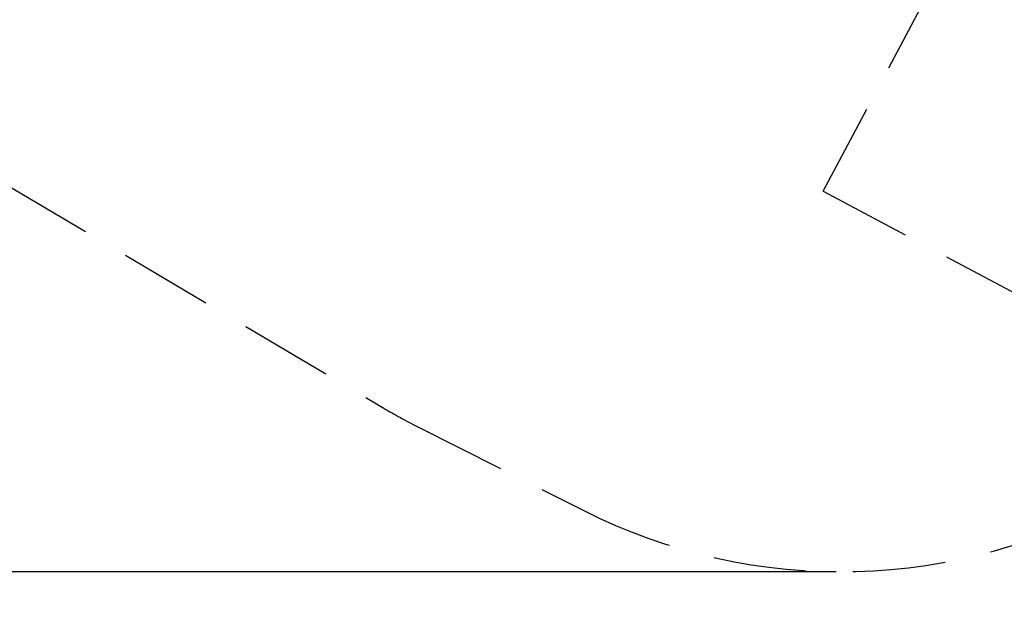
# Model space of a CAD drawing. Units: inches. Extents: x -180 to 230, y -316 to 200.
# Drawn here: x -51 to 83, y -316 to -236 of the extents above; entities that cross this region are included whole.
import ezdxf

# ---------------------------------------------------------------- set-up
doc = ezdxf.new("R2010")
doc.units = ezdxf.units.IN
doc.header["$MEASUREMENT"] = 0
doc.linetypes.add('DASHED', pattern=[19.05, 12.7, -6.35])
doc.layers.add('DIMENSIONS', color=8, linetype='Continuous')
doc.layers.add('ES_FALLZONE_ASTM', color=4, linetype='DASHED')
doc.styles.get("Standard").update_dxf_attribs({"font": 'arial.ttf'})
doc.dimstyles.new('ISO-25', dxfattribs={"dimtxt": 10, "dimasz": 10, "dimexe": 5.25, "dimexo": 0.625, "dimtad": 0, "dimdec": 0, "dimlunit": 4, "dimtxsty": 'Standard', "dimblk": 'ARCHTICK', "dimcen": 2.5, "dimdle": 5.5, "dimclrd": 256, "dimclre": 256, "dimclrt": 256, "dimadec": 0, "dimazin": 0, "dimtfac": 1, "dimtdec": 0, "dimtmove": 0, "dimatfit": 3, "dimfxl": 1, "dimarcsym": 0})

# ---------------------------------------------------------------- blocks, each defined once
blk = doc.blocks.new('_ArchTick')
at = {"color": 0, "linetype": 'ByBlock', "const_width": 0.15}
blk.add_lwpolyline([(-0.5, -0.5), (0.5, 0.5)], dxfattribs=at)
blk = doc.blocks.new('*D2')
at = {"layer": 'Defpoints', "color": 0, "transparency": 16777216}
for p in [(-27.73, 141.06), (-173.4, -310.91), (61.07, -310.91)]:
    blk.add_point(p, dxfattribs=at)
at = {"layer": 'DIMENSIONS', "lineweight": -2, "transparency": 16777216}
for p, q in [((-173.4, 146.56), (-173.4, -67.13)), ((-28.35, 141.06), (-178.65, 141.06)), ((-173.4, -316.41), (-173.4, -102.73)), ((60.44, -310.91), (-178.65, -310.91))]:
    blk.add_line(p, q, dxfattribs=at)
at = {"layer": 'DIMENSIONS', "lineweight": -2, "transparency": 16777216, "xscale": 10, "yscale": 10, "zscale": 10}
for p, rotation in [((-173.4, 141.06), 90), ((-173.4, -310.91), 270)]:
    blk.add_blockref('_ArchTick', p, dxfattribs=dict(at, rotation=rotation))
at = {"layer": 'DIMENSIONS', "transparency": 16777216, "insert": (-173.4, -84.93), "char_height": 10, "attachment_point": 5, "rotation": 90}
blk.add_mtext('37\'-8"', dxfattribs=at)

msp = doc.modelspace()

# ---------------------------------------------------------------- linework, layer by layer
at = {"layer": 'ES_FALLZONE_ASTM'}
for q in [(78.02, -222.58), (148.68, -306.91)]:
    msp.add_line((58.64, -259), q, dxfattribs=at)
msp.add_lwpolyline([(-109.58, -95.53, 0.038659), (-114.42, -106.56), (-120.85, -124.97, 0.176601), (-120.13, -178.4), (-113.8, -195.07, 0.080922), (-101.24, -216.78), (-89.91, -230.62, 0.087759), (-69.3, -248.33), (-1.3, -288.6, 0.016679), (3.27, -291.1), (25.89, -302.53, 0.252355), (99.88, -300.57), (116.36, -291.12, 0.211905), (153.76, -240.08), (156.71, -226.51, 0.325939), (119.61, -142.4, -0.231926), (102.65, -117.07, 0.138649), (149.55, -49.87, 0.258368)], format="xyb", dxfattribs=at)

# ---------------------------------------------------------------- dimensions: what is measured, and where the dimension line sits
at = {"layer": 'DIMENSIONS'}
dim = msp.add_linear_dim(base=(-173.4, -310.91), p1=(-27.73, 141.06), p2=(61.07, -310.91), angle=90, dimstyle='ISO-25', dxfattribs=at)
dim.commit()
dim.dimension.update_dxf_attribs({"geometry": '*D2', "text_midpoint": (-173.4, -84.93)})

doc.saveas('drawing.dxf')
